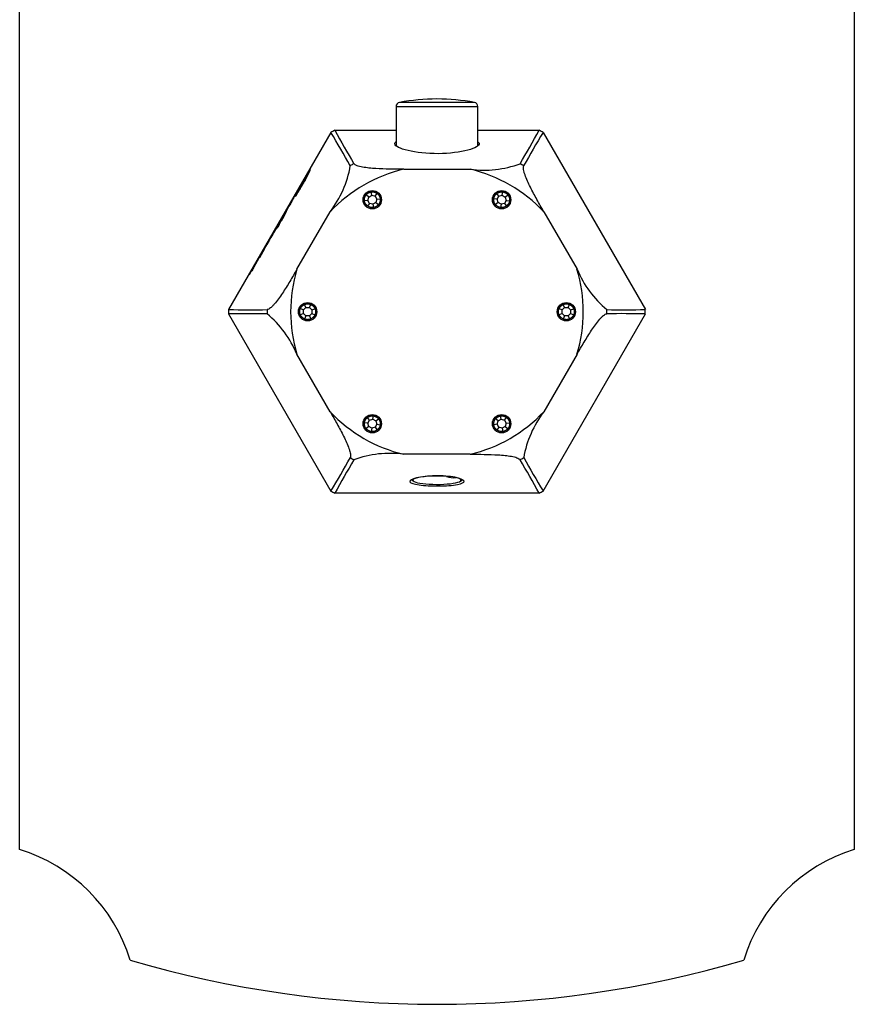
# Model space of a CAD drawing. Units: inches. Extents: x -284 to -53, y -44 to 451.
# Drawn here: x -284 to -184, y 213 to 331 of the extents above; entities that cross this region are included whole.
import ezdxf

# ---------------------------------------------------------------- set-up
doc = ezdxf.new("R2010")
doc.units = ezdxf.units.IN
for name, color, linetype in [('055010', 7, 'Continuous'), ('102010', 7, 'Continuous'), ('162004', 7, 'Continuous'), ('705002', 7, 'Continuous'), ('835001', 7, 'Continuous'), ('Default', 7, 'Continuous')]:
    doc.layers.add(name, color=color, linetype=linetype)

# ---------------------------------------------------------------- blocks, each defined once
blk = doc.blocks.new('SE12')
at = {"layer": '055010', "color": 7, "linetype": 'Continuous', "ltscale": 25.4}
for p, q in [((-239.22, 321.02), (-229.42, 321.02)), ((-239.22, 321.02), (-239.22, 316.32)), ((-229.82, 321.51), (-238.81, 321.51)), ((-229.42, 316.31), (-229.42, 321.02))]:
    blk.add_line(p, q, dxfattribs=at)
for centre, radius, start, end in [((-238.72, 321.02), 0.5, 100.6719, 180), ((-234.32, 297.67), 24.26, 79.3281, 100.6719), ((-229.92, 321.02), 0.5, 0, 79.3281)]:
    blk.add_arc(centre, radius, start, end, dxfattribs=at)
at = {"layer": '102010', "color": 7, "linetype": 'Continuous', "ltscale": 25.4}
for p, q in [((-284.32, 231.98), (-284.32, 430.88)), ((-184.32, 430.88), (-184.32, 231.98))]:
    blk.add_line(p, q, dxfattribs=at)
for centre, radius, start, end in [((-290.19, 212.86), 20, 17.0657, 72.9343), ((-178.45, 212.86), 20, 107.0657, 162.9343), ((-234.32, 343.43), 130, 253.579, 286.421)]:
    blk.add_arc(centre, radius, start, end, dxfattribs=at)
at = {"layer": '162004', "color": 7, "linetype": 'Continuous', "ltscale": 25.4}
for p, q in [((-247.02, 317.92), (-259.28, 296.69)), ((-246.57, 318.18), (-239.22, 318.18)), ((-229.42, 318.18), (-222.06, 318.18)), ((-221.61, 317.92), (-209.35, 296.69)), ((-244.27, 314.17), (-244.27, 314.17)), ((-223.93, 313.92), (-223.93, 313.92)), ((-238.3, 313.51), (-230.33, 313.51)), ((-250.19, 312.23), (-250.16, 312.27)), ((-250.18, 312.27), (-250.17, 312.26)), ((-251.04, 310.7), (-251.01, 310.68)), ((-250.77, 311.25), (-250.77, 311.25)), ((-250.63, 311.5), (-250.63, 311.5)), ((-251.25, 310.24), (-251.25, 310.24)), ((-251.1, 301.52), (-247.11, 308.42)), ((-221.52, 308.42), (-217.53, 301.52)), ((-253.3, 306.92), (-253.29, 306.94)), ((-253.3, 306.91), (-253.3, 306.92)), ((-252.94, 307.32), (-252.79, 307.59)), ((-253.89, 305.9), (-253.89, 305.9)), ((-253.46, 306.43), (-253.3, 306.7)), ((-254.46, 304.96), (-254.42, 304.94)), ((-254.38, 305.13), (-254.37, 305.14)), ((-254.32, 305.15), (-254.3, 305.18)), ((-255.61, 302.88), (-255.31, 303.4)), ((-255.3, 303.43), (-255.6, 302.91)), ((-255.47, 303.08), (-255.33, 303.31)), ((-255.31, 303.4), (-255.29, 303.39)), ((-255.3, 303.43), (-255.28, 303.42)), ((-255.18, 303.62), (-255.06, 303.84)), ((-255.05, 303.86), (-255.17, 303.66)), ((-255.17, 303.66), (-255.16, 303.65)), ((-255.06, 303.84), (-255.05, 303.86)), ((-256.04, 302.23), (-256.04, 302.22)), ((-255.6, 302.91), (-255.61, 302.88)), ((-255.6, 302.91), (-255.6, 302.91)), ((-256.78, 300.89), (-256.77, 300.91)), ((-256.49, 301.35), (-256.35, 301.6)), ((-256.29, 301.74), (-256.28, 301.74)), ((-254.65, 296.68), (-254.65, 296.68)), ((-254.65, 296.18), (-254.65, 296.18)), ((-213.98, 296.18), (-213.98, 296.18)), ((-259.28, 296.17), (-247.02, 274.94)), ((-221.61, 274.94), (-209.35, 296.17)), ((-247.11, 284.44), (-251.1, 291.35)), ((-217.53, 291.35), (-221.52, 284.44)), ((-244.7, 278.95), (-244.7, 278.95)), ((-230.33, 279.36), (-238.3, 279.36)), ((-224.37, 278.7), (-224.37, 278.69)), ((-222.06, 274.68), (-246.57, 274.68))]:
    blk.add_line(p, q, dxfattribs=at)
for centre in [(-242.07, 309.85), (-226.57, 309.85), (-249.82, 296.43), (-218.82, 296.43), (-242.07, 283.01), (-226.57, 283.01)]:
    blk.add_circle(centre, 1.1, dxfattribs=at)
for centre, radius, start, end in [((-234.32, 296.43), 24.96, 119.3982, 120.6018), ((-381.55, 237.14), 156.91, 29.296, 30.9859), ((-109.36, 394.28), 156.9, 209.014, 210.7041), ((-359.28, 394.29), 156.91, 329.296, 330.9859), ((-87.1, 237.14), 156.9, 149.014, 150.7041), ((-234.32, 296.43), 24.96, 59.3982, 60.6018), ((-257.21, 316.12), 12.7, 322.6655, 349.9872), ((-234.32, 296.43), 20.34, 119.2934, 120.7066), ((-228.71, 326.1), 12.7, 262.6655, 289.9872), ((-234.32, 296.43), 20.34, 59.2934, 60.7066), ((-229.34, 301.24), 23.63, 148.6987, 156.088), ((-227.29, 300.28), 25.89, 149.2476, 155.8265), ((-234.32, 296.43), 17.53, 103.144, 136.856), ((-234.32, 296.43), 17.53, 43.144, 76.856), ((-271.77, 321.8), 23.55, 330.6107, 332.1236), ((-265.42, 318.28), 16.29, 330.4383, 332.3779), ((-257.79, 312.97), 6.93, 328.042, 335.1957), ((-243.83, 305.42), 8.97, 148.8401, 154.3674), ((-227.25, 295.2), 28.48, 153.2779, 156.176), ((-226.58, 296.01), 28.65, 153.2167, 156.1653), ((-244.87, 301.8), 9.91, 146.195, 155.5604), ((-265.08, 313.11), 13.31, 332.3406, 333.5815), ((-247.19, 300.78), 8.43, 144.1319, 156.2842), ((-245.21, 300.43), 10.26, 147.816, 152.6074), ((-226.28, 288.95), 32.43, 150.0528, 152.103), ((-255.45, 306.29), 1.52, 330.9544, 333.4442), ((-233.55, 291.53), 24.84, 149.712, 152.534), ((-220.26, 286.61), 38.85, 153.2144, 153.9733), ((-245.77, 295.76), 12.15, 147.5405, 155.0333), ((-265.98, 307.99), 11.54, 327.2415, 334.3119), ((-234.32, 296.43), 17.53, 163.144, 196.856), ((-234.32, 296.43), 17.53, 343.144, 16.856), ((-205.81, 306.41), 12.7, 202.6655, 229.9872), ((-234.32, 296.43), 24.96, 179.3982, 180.6018), ((-256.58, 453.57), 156.9, 269.014, 270.7041), ((-256.58, 139.28), 156.91, 89.296, 90.9859), ((-234.32, 296.43), 20.34, 179.2934, 180.7066), ((-262.84, 286.44), 12.72, 22.6837, 49.9551), ((-212.05, 453.58), 156.91, 269.296, 270.9859), ((-234.32, 296.43), 20.34, 359.2934, 0.7066), ((-212.05, 139.3), 156.9, 89.014, 90.7041), ((-234.32, 296.43), 24.96, 359.3982, 0.6018), ((-234.32, 296.43), 17.53, 223.144, 256.856), ((-234.32, 296.43), 17.53, 283.144, 316.856), ((-211.42, 276.74), 12.7, 142.6655, 169.9872), ((-381.53, 355.72), 156.9, 329.014, 330.7041), ((-109.35, 198.57), 156.91, 149.296, 150.9859), ((-234.32, 296.43), 20.34, 239.2934, 240.7066), ((-239.93, 266.76), 12.7, 82.6655, 109.9872), ((-234.32, 296.43), 20.34, 299.2934, 300.7066), ((-359.27, 198.58), 156.9, 29.014, 30.7041), ((-87.09, 355.73), 156.91, 209.296, 210.9859), ((-234.32, 296.43), 24.96, 239.3982, 240.6018), ((-234.32, 296.43), 24.96, 299.3982, 300.6018)]:
    blk.add_arc(centre, radius, start, end, dxfattribs=at)
for centre, major_axis, ratio, start_param, end_param in [((-184.62, 265.39), (-69.55, 40.16), 0.663932, 0.045648, 0.052355), ((-184.52, 265.57), (-69.55, 40.15), 0.647543, 0.045648, 0.052356), ((-234.32, 276.49), (-3.25, 0), 0.173648, 0.333348, 0.370477), ((-234.32, 276.49), (3.25, 0), 0.173648, 3.473831, 3.508934), ((-234.32, 276.49), (-3.25, 0), 0.173648, 2.76691, 2.803799), ((-234.32, 276.49), (3.25, 0), 0.173648, 5.911058, 5.946417)]:
    blk.add_ellipse(centre, major_axis=major_axis, ratio=ratio, start_param=start_param, end_param=end_param, dxfattribs=at)
for points, knots in [([(-229.28, 316.5), (-229.37, 316.22), (-229.99, 315.93), (-231.97, 315.48), (-233.33, 315.35), (-235.99, 315.4), (-237.27, 315.58), (-238.99, 316.07), (-239.44, 316.37), (-239.34, 316.69), (-239.29, 316.75), (-239.23, 316.8)], [0, 0, 0, 0, 0.125, 0.125, 0.25, 0.25, 0.375, 0.375, 0.5, 0.5, 0.5272314, 0.5272314, 0.5272314, 0.5272314]), ([(-238.3, 313.51), (-238.86, 313.51), (-239.42, 313.51), (-240.54, 313.53), (-241.1, 313.55), (-241.92, 313.6), (-242.2, 313.62), (-242.73, 313.68), (-242.99, 313.72), (-243.36, 313.78), (-243.48, 313.81), (-243.7, 313.86), (-243.8, 313.9), (-244.08, 314), (-244.21, 314.08), (-244.27, 314.17)], [0, 0, 0, 0, 0.25, 0.25, 0.5, 0.5, 0.625, 0.625, 0.75, 0.75, 0.8125, 0.8125, 0.875, 0.875, 1, 1, 1, 1]), ([(-221.52, 308.42), (-221.8, 308.91), (-222.08, 309.39), (-222.62, 310.37), (-222.88, 310.86), (-223.25, 311.61), (-223.37, 311.85), (-223.59, 312.34), (-223.68, 312.59), (-223.81, 312.94), (-223.85, 313.05), (-223.91, 313.27), (-223.93, 313.38), (-223.98, 313.67), (-223.98, 313.83), (-223.93, 313.92)], [0, 0, 0, 0, 0.25, 0.25, 0.5, 0.5, 0.625, 0.625, 0.75, 0.75, 0.8125, 0.8125, 0.875, 0.875, 1, 1, 1, 1]), ([(-250.95, 310.78), (-250.82, 311), (-250.67, 311.25), (-250.38, 311.75), (-250.24, 312), (-249.98, 312.47), (-249.86, 312.7), (-249.67, 313.08), (-249.58, 313.25), (-249.5, 313.44), (-249.48, 313.5), (-249.48, 313.5)], [0, 0, 0, 0, 0.125, 0.125, 0.25, 0.25, 0.375, 0.375, 0.5, 0.5, 0.5856997, 0.5856997, 0.5856997, 0.5856997]), ([(-249.56, 313.36), (-249.55, 313.36), (-249.57, 313.32), (-249.68, 313.06), (-249.89, 312.65), (-250.25, 311.99), (-250.38, 311.76), (-250.58, 311.41), (-250.65, 311.3), (-250.78, 311.07), (-250.85, 310.96), (-250.9, 310.88)], [0.4138389, 0.4138389, 0.4138389, 0.4138389, 0.5, 0.5, 0.75, 0.75, 0.875, 0.875, 0.9375, 0.9375, 1, 1, 1, 1]), ([(-249.51, 313.48), (-249.51, 313.48), (-249.51, 313.47), (-249.54, 313.43), (-249.59, 313.36), (-249.71, 313.16), (-249.79, 313.04), (-249.93, 312.78), (-250, 312.66), (-250.11, 312.46), (-250.15, 312.38), (-250.2, 312.28), (-250.21, 312.25), (-250.21, 312.24)], [0.6167355, 0.6167355, 0.6167355, 0.6167355, 0.625, 0.625, 0.6875, 0.6875, 0.75, 0.75, 0.8125, 0.8125, 0.875, 0.875, 0.9283267, 0.9283267, 0.9283267, 0.9283267]), ([(-250.18, 312.29), (-250.18, 312.31), (-250.17, 312.33), (-250.12, 312.45), (-250.01, 312.64), (-249.81, 312.99), (-249.74, 313.11), (-249.65, 313.25), (-249.62, 313.29), (-249.6, 313.32)], [0.0879302, 0.0879302, 0.0879302, 0.0879302, 0.125, 0.125, 0.25, 0.25, 0.3125, 0.3125, 0.3644117, 0.3644117, 0.3644117, 0.3644117]), ([(-250.3, 312.17), (-250.31, 312.17), (-250.32, 312.15), (-250.33, 312.14), (-250.34, 312.12), (-250.35, 312.1), (-250.36, 312.08), (-250.39, 312.04), (-250.41, 311.99), (-250.44, 311.95), (-250.48, 311.88), (-250.52, 311.81), (-250.56, 311.74), (-250.6, 311.67), (-250.65, 311.59), (-250.69, 311.52), (-250.73, 311.44), (-250.78, 311.36), (-250.82, 311.29), (-250.89, 311.16), (-250.95, 311.04), (-251, 310.95), (-251.04, 310.89), (-251.06, 310.84), (-251.08, 310.8), (-251.1, 310.76), (-251.1, 310.74), (-251.1, 310.74), (-251.1, 310.74), (-251.09, 310.74), (-251.08, 310.75), (-251.08, 310.76), (-251.06, 310.78), (-251.05, 310.81), (-251.03, 310.83), (-251.01, 310.86), (-250.98, 310.9), (-250.95, 310.95), (-250.92, 311.01), (-250.88, 311.07), (-250.85, 311.13), (-250.81, 311.19), (-250.77, 311.25)], [0.1573778, 0.1573778, 0.1573778, 0.1573778, 0.1879654, 0.1879654, 0.1879654, 0.214933, 0.214933, 0.214933, 0.2595844, 0.2595844, 0.2595844, 0.3205887, 0.3205887, 0.3205887, 0.3851315, 0.3851315, 0.3851315, 0.4577241, 0.4577241, 0.4577241, 0.5849837, 0.5849837, 0.5849837, 0.6697949, 0.6697949, 0.6697949, 0.7545702, 0.7545702, 0.7545702, 0.8062813, 0.8062813, 0.8062813, 0.8477864, 0.8477864, 0.8477864, 0.8895744, 0.8895744, 0.8895744, 0.9439517, 0.9439517, 0.9439517, 1, 1, 1, 1]), ([(-250.95, 311.02), (-250.94, 311.06), (-250.91, 311.11), (-250.87, 311.19), (-250.85, 311.23), (-250.82, 311.28), (-250.79, 311.34), (-250.76, 311.39), (-250.72, 311.46), (-250.69, 311.52), (-250.65, 311.59), (-250.61, 311.65), (-250.57, 311.72), (-250.56, 311.75), (-250.54, 311.78), (-250.52, 311.81), (-250.5, 311.84), (-250.49, 311.86), (-250.47, 311.88), (-250.46, 311.91), (-250.44, 311.94), (-250.43, 311.95), (-250.43, 311.96), (-250.42, 311.97), (-250.42, 311.97), (-250.41, 311.97), (-250.42, 311.97), (-250.42, 311.96), (-250.42, 311.95), (-250.43, 311.94), (-250.43, 311.94), (-250.44, 311.93), (-250.44, 311.92), (-250.45, 311.9), (-250.45, 311.9), (-250.46, 311.89), (-250.46, 311.87), (-250.47, 311.87), (-250.47, 311.86), (-250.48, 311.85)], [0.4101476, 0.4101476, 0.4101476, 0.4101476, 0.5409191, 0.5409191, 0.5409191, 0.6128705, 0.6128705, 0.6128705, 0.6850905, 0.6850905, 0.6850905, 0.7555157, 0.7555157, 0.7555157, 0.7880233, 0.7880233, 0.7880233, 0.8208069, 0.8208069, 0.8208069, 0.8610647, 0.8610647, 0.8610647, 0.8887497, 0.8887497, 0.8887497, 0.9402879, 0.9402879, 0.9402879, 0.9590163, 0.9590163, 0.9590163, 0.9779343, 0.9779343, 0.9779343, 0.9903767, 0.9903767, 0.9903767, 1, 1, 1, 1]), ([(-250.48, 311.85), (-250.47, 311.86), (-250.46, 311.87), (-250.46, 311.89), (-250.45, 311.9), (-250.44, 311.92), (-250.43, 311.93), (-250.42, 311.95), (-250.4, 311.97), (-250.39, 311.99), (-250.38, 312.01), (-250.37, 312.03), (-250.36, 312.05), (-250.35, 312.07), (-250.34, 312.09), (-250.33, 312.1), (-250.32, 312.12), (-250.32, 312.13), (-250.31, 312.15), (-250.3, 312.16), (-250.3, 312.17), (-250.3, 312.17), (-250.3, 312.17), (-250.3, 312.18), (-250.3, 312.18)], [0, 0, 0, 0, 0.0142414, 0.0142414, 0.0142414, 0.0286053, 0.0286053, 0.0286053, 0.0457775, 0.0457775, 0.0457775, 0.063567, 0.063567, 0.063567, 0.0823364, 0.0823364, 0.0823364, 0.102913, 0.102913, 0.102913, 0.1265263, 0.1265263, 0.1265263, 0.1407052, 0.1407052, 0.1407052, 0.1407052]), ([(-252.02, 309.12), (-252.02, 309.12), (-252.01, 309.12), (-251.98, 309.16), (-251.91, 309.29), (-251.79, 309.49), (-251.74, 309.59), (-251.59, 309.86), (-251.51, 310.02), (-251.38, 310.27), (-251.32, 310.39), (-251.31, 310.43), (-251.32, 310.42), (-251.4, 310.29), (-251.46, 310.18), (-251.64, 309.88), (-251.75, 309.68), (-251.94, 309.34), (-252.02, 309.18), (-252.1, 309.04)], [0.236717, 0.236717, 0.236717, 0.236717, 0.25, 0.25, 0.3125, 0.3125, 0.375, 0.375, 0.5, 0.5, 0.625, 0.625, 0.6875, 0.6875, 0.75, 0.75, 0.875, 0.875, 1, 1, 1, 1]), ([(-250.77, 311.25), (-250.85, 311.11), (-250.93, 310.98), (-251.03, 310.8), (-251.06, 310.74), (-251.11, 310.63), (-251.13, 310.59), (-251.16, 310.53), (-251.16, 310.51), (-251.16, 310.5), (-251.16, 310.5), (-251.16, 310.5)], [0, 0, 0, 0, 0.25, 0.25, 0.375, 0.375, 0.5, 0.5, 0.625, 0.625, 0.6268467, 0.6268467, 0.6268467, 0.6268467]), ([(-251.16, 310.49), (-251.16, 310.49), (-251.15, 310.49), (-251.13, 310.51), (-251.11, 310.54), (-251.06, 310.62), (-251.02, 310.67), (-250.99, 310.72)], [0.6697454, 0.6697454, 0.6697454, 0.6697454, 0.75, 0.75, 0.875, 0.875, 1, 1, 1, 1]), ([(-250.94, 310.82), (-250.97, 310.77), (-251, 310.74), (-251.03, 310.7), (-251.04, 310.69), (-251.04, 310.7)], [0, 0, 0, 0, 0.125, 0.125, 0.2354113, 0.2354113, 0.2354113, 0.2354113]), ([(-251.03, 310.74), (-251.03, 310.76), (-251.02, 310.78), (-250.97, 310.88), (-250.92, 310.98), (-250.79, 311.23), (-250.71, 311.36), (-250.63, 311.5)], [0.4024928, 0.4024928, 0.4024928, 0.4024928, 0.5, 0.5, 0.75, 0.75, 1, 1, 1, 1]), ([(-250.63, 311.5), (-250.68, 311.42), (-250.73, 311.33), (-250.78, 311.24), (-250.81, 311.2), (-250.83, 311.16), (-250.86, 311.12), (-250.87, 311.1), (-250.89, 311.07), (-250.9, 311.05), (-250.92, 311.03), (-250.93, 311.01), (-250.94, 311), (-250.95, 310.98), (-250.96, 310.97), (-250.96, 310.97), (-250.97, 310.97), (-250.97, 310.97), (-250.97, 310.97)], [0, 0, 0, 0, 0.0931028, 0.0931028, 0.0931028, 0.14044, 0.14044, 0.14044, 0.1783586, 0.1783586, 0.1783586, 0.2161485, 0.2161485, 0.2161485, 0.2775952, 0.2775952, 0.2775952, 0.2968991, 0.2968991, 0.2968991, 0.2968991]), ([(-252.04, 309.18), (-252.05, 309.16), (-252.07, 309.12), (-252.15, 308.99), (-252.2, 308.91), (-252.31, 308.7), (-252.38, 308.58), (-252.5, 308.36), (-252.56, 308.26), (-252.61, 308.16)], [0.2671914, 0.2671914, 0.2671914, 0.2671914, 0.375, 0.375, 0.5, 0.5, 0.75, 0.75, 1, 1, 1, 1]), ([(-252.16, 308.92), (-252.12, 308.98), (-252.09, 309.05), (-252.05, 309.12), (-252.01, 309.2), (-251.97, 309.28), (-251.92, 309.36), (-251.86, 309.47), (-251.8, 309.58), (-251.73, 309.71), (-251.7, 309.77), (-251.66, 309.83), (-251.62, 309.9), (-251.61, 309.93), (-251.59, 309.95), (-251.58, 309.98), (-251.56, 310.01), (-251.54, 310.04), (-251.53, 310.06), (-251.52, 310.08), (-251.51, 310.09), (-251.5, 310.1), (-251.5, 310.12), (-251.49, 310.13), (-251.48, 310.14), (-251.47, 310.15), (-251.47, 310.16), (-251.46, 310.17)], [0, 0, 0, 0, 0.1389876, 0.1389876, 0.1389876, 0.2938401, 0.2938401, 0.2938401, 0.4891202, 0.4891202, 0.4891202, 0.5867795, 0.5867795, 0.5867795, 0.6260619, 0.6260619, 0.6260619, 0.6661385, 0.6661385, 0.6661385, 0.6894406, 0.6894406, 0.6894406, 0.71266, 0.71266, 0.71266, 0.7576294, 0.7576294, 0.7576294, 0.7576294]), ([(-251.49, 310.08), (-251.6, 309.88), (-251.71, 309.69), (-251.86, 309.42), (-251.91, 309.33), (-251.98, 309.2), (-252.01, 309.15), (-252.01, 309.13)], [0, 0, 0, 0, 0.125, 0.125, 0.1875, 0.1875, 0.2281476, 0.2281476, 0.2281476, 0.2281476]), ([(-251.45, 310.19), (-251.45, 310.19), (-251.45, 310.19), (-251.45, 310.18), (-251.45, 310.18), (-251.45, 310.16), (-251.47, 310.13), (-251.48, 310.11), (-251.48, 310.1), (-251.49, 310.08)], [0.8103457, 0.8103457, 0.8103457, 0.8103457, 0.8213197, 0.8213197, 0.8213197, 0.9523326, 0.9523326, 0.9523326, 1, 1, 1, 1]), ([(-252.64, 308.14), (-252.63, 308.14), (-252.64, 308.13), (-252.66, 308.08), (-252.69, 308.03), (-252.76, 307.89), (-252.81, 307.79), (-253.07, 307.27), (-253.27, 306.85), (-253.46, 306.43)], [0.2880421, 0.2880421, 0.2880421, 0.2880421, 0.3125, 0.3125, 0.375, 0.375, 0.5, 0.5, 1, 1, 1, 1]), ([(-253.16, 307.19), (-253.1, 307.31), (-253.03, 307.43), (-252.92, 307.64), (-252.88, 307.71), (-252.8, 307.86), (-252.75, 307.94), (-252.67, 308.08), (-252.65, 308.13), (-252.64, 308.14)], [0, 0, 0, 0, 0.125, 0.125, 0.1875, 0.1875, 0.25, 0.25, 0.2800975, 0.2800975, 0.2800975, 0.2800975]), ([(-252.55, 308.28), (-252.56, 308.27), (-252.59, 308.22), (-252.67, 308.09), (-252.72, 308.01), (-252.83, 307.8), (-252.9, 307.69), (-253.01, 307.47), (-253.07, 307.37), (-253.12, 307.27)], [0.2620229, 0.2620229, 0.2620229, 0.2620229, 0.375, 0.375, 0.5, 0.5, 0.75, 0.75, 1, 1, 1, 1]), ([(-252.12, 309.03), (-252.12, 309.03), (-252.12, 309.03), (-252.13, 309.01), (-252.15, 308.96), (-252.23, 308.82), (-252.28, 308.71), (-252.54, 308.18), (-252.75, 307.75), (-252.94, 307.32)], [0.3067334, 0.3067334, 0.3067334, 0.3067334, 0.3125, 0.3125, 0.375, 0.375, 0.5, 0.5, 1, 1, 1, 1]), ([(-252.69, 308), (-252.62, 308.12), (-252.56, 308.24), (-252.41, 308.52), (-252.34, 308.66), (-252.21, 308.88), (-252.18, 308.93), (-252.14, 309), (-252.13, 309.02), (-252.13, 309.02)], [0, 0, 0, 0, 0.125, 0.125, 0.25, 0.25, 0.28125, 0.28125, 0.2983021, 0.2983021, 0.2983021, 0.2983021]), ([(-254.3, 305.18), (-254.24, 305.3), (-254.14, 305.49), (-253.98, 305.76), (-253.93, 305.84), (-253.88, 305.9), (-253.88, 305.89), (-253.82, 305.98), (-253.76, 306.08), (-253.66, 306.26), (-253.6, 306.36), (-253.45, 306.62), (-253.37, 306.78), (-253.3, 306.91)], [0, 0, 0, 0, 0.25, 0.25, 0.375, 0.375, 0.5, 0.5, 0.625, 0.625, 0.75, 0.75, 1, 1, 1, 1]), ([(-253.22, 307.12), (-253.22, 307.11), (-253.23, 307.1), (-253.24, 307.07), (-253.26, 307.02), (-253.3, 306.93), (-253.35, 306.84), (-253.39, 306.75), (-253.44, 306.66), (-253.5, 306.55), (-253.53, 306.5), (-253.56, 306.44), (-253.6, 306.37), (-253.61, 306.34), (-253.63, 306.32), (-253.64, 306.29), (-253.66, 306.26), (-253.67, 306.24), (-253.69, 306.21), (-253.7, 306.19), (-253.71, 306.18), (-253.72, 306.16), (-253.73, 306.15), (-253.74, 306.14), (-253.74, 306.12), (-253.75, 306.12), (-253.75, 306.11), (-253.76, 306.1), (-253.76, 306.09), (-253.77, 306.09), (-253.77, 306.09), (-253.77, 306.08), (-253.77, 306.08), (-253.77, 306.08)], [0, 0, 0, 0, 0.0670096, 0.0670096, 0.0670096, 0.2017675, 0.2017675, 0.2017675, 0.3184655, 0.3184655, 0.3184655, 0.3770732, 0.3770732, 0.3770732, 0.3995455, 0.3995455, 0.3995455, 0.4221904, 0.4221904, 0.4221904, 0.4356333, 0.4356333, 0.4356333, 0.4492144, 0.4492144, 0.4492144, 0.4614684, 0.4614684, 0.4614684, 0.4815917, 0.4815917, 0.4815917, 0.4924595, 0.4924595, 0.4924595, 0.4924595]), ([(-254.79, 304.32), (-254.79, 304.32), (-254.79, 304.32), (-254.79, 304.32), (-254.79, 304.32), (-254.79, 304.33), (-254.78, 304.33), (-254.78, 304.34), (-254.77, 304.35), (-254.76, 304.37), (-254.75, 304.38), (-254.74, 304.4), (-254.72, 304.42), (-254.71, 304.44), (-254.69, 304.47), (-254.68, 304.5), (-254.65, 304.55), (-254.62, 304.6), (-254.59, 304.65), (-254.55, 304.71), (-254.52, 304.77), (-254.48, 304.83), (-254.46, 304.88), (-254.43, 304.93), (-254.41, 304.97), (-254.39, 305), (-254.38, 305.03), (-254.36, 305.05), (-254.35, 305.08), (-254.34, 305.09), (-254.34, 305.1), (-254.34, 305.12), (-254.33, 305.12), (-254.34, 305.12), (-254.34, 305.12), (-254.35, 305.11), (-254.37, 305.09), (-254.39, 305.05), (-254.42, 305.01), (-254.44, 304.98), (-254.45, 304.97), (-254.46, 304.96), (-254.46, 304.96), (-254.46, 304.96), (-254.46, 304.98), (-254.44, 305.01), (-254.43, 305.02), (-254.42, 305.05), (-254.41, 305.07), (-254.39, 305.1), (-254.38, 305.12), (-254.37, 305.15), (-254.35, 305.18), (-254.33, 305.21), (-254.31, 305.24), (-254.29, 305.28), (-254.26, 305.33), (-254.24, 305.37), (-254.21, 305.42), (-254.19, 305.46), (-254.16, 305.5), (-254.15, 305.52), (-254.13, 305.55), (-254.12, 305.57), (-254.11, 305.59), (-254.1, 305.6), (-254.09, 305.61), (-254.09, 305.62), (-254.08, 305.62), (-254.08, 305.63), (-254.08, 305.63), (-254.08, 305.62), (-254.08, 305.61), (-254.09, 305.61), (-254.09, 305.61), (-254.09, 305.61)], [0.1073943, 0.1073943, 0.1073943, 0.1073943, 0.1088696, 0.1088696, 0.1088696, 0.1300874, 0.1300874, 0.1300874, 0.1541096, 0.1541096, 0.1541096, 0.1762708, 0.1762708, 0.1762708, 0.2025442, 0.2025442, 0.2025442, 0.2506762, 0.2506762, 0.2506762, 0.3045416, 0.3045416, 0.3045416, 0.3517499, 0.3517499, 0.3517499, 0.385285, 0.385285, 0.385285, 0.4190691, 0.4190691, 0.4190691, 0.4606076, 0.4606076, 0.4606076, 0.5142093, 0.5142093, 0.5142093, 0.6026649, 0.6026649, 0.6026649, 0.657797, 0.657797, 0.657797, 0.7135463, 0.7135463, 0.7135463, 0.7501494, 0.7501494, 0.7501494, 0.7782916, 0.7782916, 0.7782916, 0.8064359, 0.8064359, 0.8064359, 0.8469569, 0.8469569, 0.8469569, 0.8877759, 0.8877759, 0.8877759, 0.9174743, 0.9174743, 0.9174743, 0.9426218, 0.9426218, 0.9426218, 0.9676491, 0.9676491, 0.9676491, 0.9962342, 0.9962342, 0.9962342, 1, 1, 1, 1]), ([(-254.66, 304.57), (-254.67, 304.55), (-254.69, 304.52), (-254.7, 304.49), (-254.72, 304.46), (-254.74, 304.43), (-254.75, 304.41), (-254.76, 304.39), (-254.77, 304.37), (-254.78, 304.36), (-254.78, 304.35), (-254.79, 304.34), (-254.79, 304.33)], [0, 0, 0, 0, 0.02393142, 0.02393142, 0.02393142, 0.05283112, 0.05283112, 0.05283112, 0.07056277, 0.07056277, 0.07056277, 0.08849548, 0.08849548, 0.08849548, 0.08849548]), ([(-254.56, 304.78), (-254.53, 304.81), (-254.51, 304.84), (-254.49, 304.87), (-254.47, 304.9), (-254.45, 304.94), (-254.44, 304.94), (-254.44, 304.94), (-254.44, 304.93), (-254.44, 304.93), (-254.44, 304.92), (-254.45, 304.91), (-254.45, 304.89), (-254.46, 304.88), (-254.47, 304.86), (-254.48, 304.84), (-254.49, 304.82), (-254.51, 304.8), (-254.52, 304.78), (-254.54, 304.74), (-254.55, 304.71), (-254.57, 304.68), (-254.59, 304.66), (-254.6, 304.63), (-254.61, 304.61), (-254.62, 304.59), (-254.63, 304.58), (-254.64, 304.56), (-254.65, 304.55), (-254.66, 304.54), (-254.66, 304.53), (-254.67, 304.52), (-254.67, 304.52), (-254.68, 304.51), (-254.68, 304.5), (-254.68, 304.5), (-254.69, 304.51), (-254.69, 304.51), (-254.68, 304.52), (-254.67, 304.54), (-254.67, 304.55), (-254.66, 304.56), (-254.66, 304.57)], [0, 0, 0, 0, 0.174405, 0.174405, 0.174405, 0.351088, 0.351088, 0.351088, 0.409764, 0.409764, 0.409764, 0.469475, 0.469475, 0.469475, 0.523846, 0.523846, 0.523846, 0.572227, 0.572227, 0.572227, 0.637198, 0.637198, 0.637198, 0.68883, 0.68883, 0.68883, 0.725149, 0.725149, 0.725149, 0.761616, 0.761616, 0.761616, 0.796743, 0.796743, 0.796743, 0.852805, 0.852805, 0.852805, 0.947364, 0.947364, 0.947364, 1, 1, 1, 1]), ([(-254.37, 305.14), (-254.41, 305.07), (-254.44, 305.01), (-254.51, 304.9), (-254.53, 304.85), (-254.57, 304.78), (-254.58, 304.76), (-254.58, 304.75), (-254.57, 304.76), (-254.56, 304.78)], [0, 0, 0, 0, 0.25, 0.25, 0.5, 0.5, 0.75, 0.75, 1, 1, 1, 1]), ([(-254.89, 304.24), (-254.89, 304.23), (-254.9, 304.22), (-254.97, 304.11), (-255.08, 303.92), (-255.24, 303.63), (-255.31, 303.51), (-255.44, 303.27), (-255.5, 303.16), (-255.55, 303.06)], [0.2059951, 0.2059951, 0.2059951, 0.2059951, 0.25, 0.25, 0.5, 0.5, 0.75, 0.75, 1, 1, 1, 1]), ([(-255, 304.06), (-254.98, 304.08), (-254.97, 304.1), (-254.96, 304.11), (-254.96, 304.1), (-254.97, 304.08), (-254.99, 304.05), (-255.03, 303.97), (-255.07, 303.89), (-255.17, 303.69), (-255.23, 303.56), (-255.3, 303.43)], [0, 0, 0, 0, 0.0625, 0.0625, 0.125, 0.125, 0.25, 0.25, 0.5, 0.5, 1, 1, 1, 1]), ([(-256.77, 300.91), (-256.69, 301.06), (-256.61, 301.22), (-256.46, 301.5), (-256.41, 301.6), (-256.32, 301.76), (-256.29, 301.82), (-256.22, 301.94), (-256.18, 302.01), (-256.11, 302.13), (-256.1, 302.13), (-256.12, 302.1), (-256.13, 302.07), (-256.18, 301.97), (-256.22, 301.89), (-256.34, 301.66), (-256.42, 301.51), (-256.49, 301.35)], [0, 0, 0, 0, 0.25, 0.25, 0.375, 0.375, 0.4375, 0.4375, 0.5, 0.5, 0.5625, 0.5625, 0.625, 0.625, 0.75, 0.75, 1, 1, 1, 1]), ([(-255.65, 302.91), (-255.64, 302.9), (-255.73, 302.73), (-255.88, 302.44), (-255.94, 302.33), (-256.05, 302.12), (-256.09, 302.04), (-256.18, 301.9), (-256.2, 301.87), (-256.22, 301.86), (-256.19, 301.92), (-256.12, 302.07), (-256.07, 302.16), (-255.96, 302.36), (-255.91, 302.47), (-255.8, 302.67), (-255.75, 302.75), (-255.67, 302.89), (-255.65, 302.91), (-255.65, 302.91)], [0, 0, 0, 0, 0.25, 0.25, 0.375, 0.375, 0.4375, 0.4375, 0.5, 0.5, 0.625, 0.625, 0.75, 0.75, 0.875, 0.875, 0.9375, 0.9375, 1, 1, 1, 1]), ([(-255.53, 303.13), (-255.53, 303.12), (-255.55, 303.1), (-255.6, 303.01), (-255.64, 302.94), (-255.76, 302.74), (-255.82, 302.62), (-255.94, 302.42), (-255.99, 302.32), (-256.04, 302.23)], [0.2734238, 0.2734238, 0.2734238, 0.2734238, 0.375, 0.375, 0.5, 0.5, 0.75, 0.75, 1, 1, 1, 1]), ([(-251.1, 301.52), (-251.38, 301.03), (-251.66, 300.55), (-252.24, 299.59), (-252.53, 299.11), (-252.99, 298.43), (-253.15, 298.2), (-253.46, 297.77), (-253.62, 297.56), (-253.87, 297.28), (-253.95, 297.19), (-254.1, 297.02), (-254.18, 296.95), (-254.41, 296.76), (-254.55, 296.68), (-254.65, 296.68)], [0, 0, 0, 0, 0.25, 0.25, 0.5, 0.5, 0.625, 0.625, 0.75, 0.75, 0.8125, 0.8125, 0.875, 0.875, 1, 1, 1, 1]), ([(-217.53, 291.35), (-217.25, 291.83), (-216.97, 292.32), (-216.39, 293.27), (-216.1, 293.75), (-215.64, 294.44), (-215.49, 294.66), (-215.17, 295.09), (-215.01, 295.3), (-214.77, 295.59), (-214.69, 295.67), (-214.53, 295.84), (-214.45, 295.91), (-214.22, 296.1), (-214.08, 296.18), (-213.98, 296.18)], [0, 0, 0, 0, 0.25, 0.25, 0.5, 0.5, 0.625, 0.625, 0.75, 0.75, 0.8125, 0.8125, 0.875, 0.875, 1, 1, 1, 1]), ([(-247.11, 284.44), (-246.83, 283.95), (-246.55, 283.47), (-246.01, 282.49), (-245.75, 282), (-245.38, 281.26), (-245.26, 281.01), (-245.05, 280.52), (-244.95, 280.27), (-244.82, 279.92), (-244.79, 279.81), (-244.72, 279.59), (-244.7, 279.48), (-244.65, 279.19), (-244.65, 279.03), (-244.7, 278.95)], [0, 0, 0, 0, 0.25, 0.25, 0.5, 0.5, 0.625, 0.625, 0.75, 0.75, 0.8125, 0.8125, 0.875, 0.875, 1, 1, 1, 1]), ([(-230.33, 279.36), (-229.77, 279.36), (-229.21, 279.35), (-228.09, 279.33), (-227.53, 279.31), (-226.71, 279.26), (-226.43, 279.24), (-225.9, 279.18), (-225.64, 279.15), (-225.27, 279.08), (-225.16, 279.05), (-224.94, 279), (-224.83, 278.97), (-224.56, 278.86), (-224.42, 278.78), (-224.37, 278.7)], [0, 0, 0, 0, 0.25, 0.25, 0.5, 0.5, 0.625, 0.625, 0.75, 0.75, 0.8125, 0.8125, 0.875, 0.875, 1, 1, 1, 1]), ([(-231.87, 275.72), (-232.44, 275.62), (-233.26, 275.56), (-234.95, 275.54), (-235.82, 275.59), (-237.09, 275.76), (-237.5, 275.9), (-237.61, 276.21), (-237.32, 276.39), (-236.2, 276.66), (-235.37, 276.75), (-233.68, 276.78), (-232.81, 276.71), (-231.53, 276.47), (-231.13, 276.3), (-231.02, 275.97), (-231.31, 275.83), (-231.87, 275.72)], [0, 0, 0, 0, 0.125, 0.125, 0.25, 0.25, 0.375, 0.375, 0.5, 0.5, 0.625, 0.625, 0.75, 0.75, 0.875, 0.875, 1, 1, 1, 1])]:
    blk.add_open_spline(points, degree=3, knots=knots, dxfattribs=at)
for points, degree in [([(-229.4, 316.8), (-229.29, 316.7), (-229.24, 316.6), (-229.28, 316.5)], 3), ([(-250.21, 312.22), (-250.2, 312.22), (-250.2, 312.22), (-250.19, 312.23)], 3), ([(-250.16, 312.27), (-250.17, 312.27), (-250.18, 312.26), (-250.18, 312.26)], 3), ([(-252.1, 309.04), (-252.06, 309.11), (-252.03, 309.18), (-252.03, 309.18)], 3), ([(-252.61, 308.16), (-252.57, 308.22), (-252.54, 308.29), (-252.55, 308.29)], 3), ([(-254.91, 304.17), (-254.89, 304.21), (-254.87, 304.25), (-254.87, 304.25)], 3), ([(-255.55, 303.06), (-255.53, 303.1), (-255.51, 303.14), (-255.52, 303.14)], 3), ([(-256.35, 301.6), (-256.32, 301.67), (-256.29, 301.74)], 2)]:
    blk.add_open_spline(points, degree=degree, dxfattribs=at)
at = {"layer": '705002', "color": 7, "linetype": 'Continuous', "ltscale": 25.4}
blk.add_arc((-232.35, 278.66), 2.13, 247.0862, 277.789, dxfattribs=at)
for start_param, end_param in [(2.709146, 3.468324), (1.164331, 2.709146), (5.910926, 6.954969), (3.468324, 5.910926)]:
    blk.add_ellipse((-234.32, 276.24), major_axis=(2.88, 0), ratio=0.173648, start_param=start_param, end_param=end_param, dxfattribs=at)
for points, knots in [([(-237.34, 276.32), (-237.34, 276.31), (-237.32, 276.26), (-237.26, 276.19), (-237.18, 276.13), (-237.12, 276.11), (-237.11, 276.1)], [0.2687264, 0.2687264, 0.2687264, 0.2687264, 0.3207289, 0.5897736, 0.9106109, 1, 1, 1, 1]), ([(-231.58, 276.07), (-231.54, 276.09), (-231.46, 276.13), (-231.36, 276.2), (-231.3, 276.28), (-231.29, 276.32)], [0, 0, 0, 0, 0.2405306, 0.566652, 0.7976265, 0.7976265, 0.7976265, 0.7976265])]:
    blk.add_open_spline(points, degree=3, knots=knots, dxfattribs=at)
at = {"layer": '835001', "color": 7, "linetype": 'Continuous', "ltscale": 25.4}
for p, q in [((-242.5, 310.18), (-242.82, 310.43)), ((-242.5, 310.18), (-242.14, 310.39)), ((-242.14, 310.39), (-242.19, 310.8)), ((-242.14, 310.39), (-241.74, 310.28)), ((-241.74, 310.28), (-241.49, 310.61)), ((-226.9, 310.28), (-227.14, 310.61)), ((-226.9, 310.28), (-226.5, 310.39)), ((-226.5, 310.39), (-226.44, 310.8)), ((-226.5, 310.39), (-226.14, 310.18)), ((-226.14, 310.18), (-225.81, 310.43)), ((-242.6, 309.78), (-243.01, 309.73)), ((-242.4, 309.42), (-242.64, 309.1)), ((-242.6, 309.78), (-242.5, 310.18)), ((-242.4, 309.42), (-242.6, 309.78)), ((-242, 309.32), (-242.4, 309.42)), ((-241.64, 309.52), (-242, 309.32)), ((-242, 309.32), (-241.94, 308.91)), ((-241.74, 310.28), (-241.53, 309.92)), ((-241.53, 309.92), (-241.64, 309.52)), ((-241.64, 309.52), (-241.31, 309.28)), ((-241.53, 309.92), (-241.12, 309.98)), ((-227.1, 309.92), (-227.51, 309.98)), ((-227, 309.52), (-227.32, 309.28)), ((-227.1, 309.92), (-226.9, 310.28)), ((-227, 309.52), (-227.1, 309.92)), ((-226.64, 309.32), (-227, 309.52)), ((-226.64, 309.32), (-226.69, 308.91)), ((-226.24, 309.42), (-226.64, 309.32)), ((-226.03, 309.78), (-226.24, 309.42)), ((-226.24, 309.42), (-225.99, 309.1)), ((-226.14, 310.18), (-226.03, 309.78)), ((-226.03, 309.78), (-225.62, 309.73)), ((-250.32, 296.64), (-250.69, 296.79)), ((-250.32, 296.22), (-250.69, 296.07)), ((-250.32, 296.64), (-250.02, 296.93)), ((-250.32, 296.22), (-250.32, 296.64)), ((-250.02, 295.93), (-250.32, 296.22)), ((-250.02, 296.93), (-250.18, 297.31)), ((-250.02, 296.93), (-249.61, 296.93)), ((-249.61, 296.93), (-249.45, 297.31)), ((-249.61, 296.93), (-249.32, 296.64)), ((-249.32, 296.22), (-249.61, 295.93)), ((-249.32, 296.64), (-248.94, 296.79)), ((-249.32, 296.64), (-249.32, 296.22)), ((-249.32, 296.22), (-248.94, 296.07)), ((-219.32, 296.64), (-219.69, 296.79)), ((-219.32, 296.22), (-219.69, 296.07)), ((-219.32, 296.64), (-219.02, 296.93)), ((-219.32, 296.22), (-219.32, 296.64)), ((-219.02, 295.93), (-219.32, 296.22)), ((-219.02, 296.93), (-219.18, 297.31)), ((-219.02, 296.93), (-218.61, 296.93)), ((-218.61, 296.93), (-218.45, 297.31)), ((-218.61, 296.93), (-218.32, 296.64)), ((-218.32, 296.22), (-218.61, 295.93)), ((-218.32, 296.64), (-217.94, 296.79)), ((-218.32, 296.64), (-218.32, 296.22)), ((-218.32, 296.22), (-217.94, 296.07)), ((-250.02, 295.93), (-250.18, 295.55)), ((-249.61, 295.93), (-250.02, 295.93)), ((-249.61, 295.93), (-249.45, 295.55)), ((-219.02, 295.93), (-219.18, 295.55)), ((-218.61, 295.93), (-219.02, 295.93)), ((-218.61, 295.93), (-218.45, 295.55)), ((-242.4, 283.44), (-242.64, 283.76)), ((-242.6, 283.08), (-242.4, 283.44)), ((-242.4, 283.44), (-242, 283.54)), ((-242, 283.54), (-241.94, 283.95)), ((-242, 283.54), (-241.64, 283.34)), ((-241.64, 283.34), (-241.31, 283.59)), ((-241.64, 283.34), (-241.53, 282.94)), ((-227, 283.34), (-227.32, 283.59)), ((-227.1, 282.94), (-227, 283.34)), ((-227, 283.34), (-226.64, 283.54)), ((-226.64, 283.54), (-226.69, 283.95)), ((-226.64, 283.54), (-226.24, 283.44)), ((-226.24, 283.44), (-225.99, 283.76)), ((-226.24, 283.44), (-226.03, 283.08)), ((-242.6, 283.08), (-243.01, 283.13)), ((-242.5, 282.68), (-242.82, 282.43)), ((-242.5, 282.68), (-242.6, 283.08)), ((-242.14, 282.47), (-242.5, 282.68)), ((-242.14, 282.47), (-242.19, 282.07)), ((-241.74, 282.58), (-242.14, 282.47)), ((-241.53, 282.94), (-241.74, 282.58)), ((-241.74, 282.58), (-241.49, 282.25)), ((-241.53, 282.94), (-241.12, 282.88)), ((-227.1, 282.94), (-227.51, 282.88)), ((-226.9, 282.58), (-227.14, 282.25)), ((-226.9, 282.58), (-227.1, 282.94)), ((-226.5, 282.47), (-226.9, 282.58)), ((-226.14, 282.68), (-226.5, 282.47)), ((-226.5, 282.47), (-226.44, 282.07)), ((-226.03, 283.08), (-226.14, 282.68)), ((-226.14, 282.68), (-225.81, 282.43)), ((-226.03, 283.08), (-225.62, 283.13))]:
    blk.add_line(p, q, dxfattribs=at)
for points in [[(-243.01, 309.73), (-243.03, 309.92), (-242.98, 310.1), (-242.93, 310.28), (-242.82, 310.43)], [(-242.82, 310.43), (-242.7, 310.58), (-242.54, 310.68), (-242.38, 310.77), (-242.19, 310.8)], [(-242.19, 310.8), (-242, 310.82), (-241.82, 310.77), (-241.64, 310.72), (-241.49, 310.61)], [(-241.49, 310.61), (-241.34, 310.49), (-241.24, 310.33), (-241.15, 310.17), (-241.12, 309.98)], [(-227.51, 309.98), (-227.48, 310.17), (-227.39, 310.33), (-227.29, 310.49), (-227.14, 310.61)], [(-227.14, 310.61), (-226.99, 310.72), (-226.81, 310.77), (-226.63, 310.82), (-226.44, 310.8)], [(-226.44, 310.8), (-226.25, 310.77), (-226.09, 310.68), (-225.93, 310.58), (-225.81, 310.43)], [(-225.81, 310.43), (-225.7, 310.28), (-225.65, 310.1), (-225.6, 309.92), (-225.62, 309.73)], [(-242.64, 309.1), (-242.79, 309.22), (-242.89, 309.38), (-242.98, 309.54), (-243.01, 309.73)], [(-241.31, 309.28), (-241.43, 309.13), (-241.59, 309.03), (-241.75, 308.94), (-241.94, 308.91)], [(-241.12, 309.98), (-241.1, 309.79), (-241.15, 309.61), (-241.2, 309.43), (-241.31, 309.28)], [(-227.32, 309.28), (-227.44, 309.43), (-227.48, 309.61), (-227.53, 309.79), (-227.51, 309.98)], [(-226.69, 308.91), (-226.88, 308.94), (-227.04, 309.03), (-227.2, 309.13), (-227.32, 309.28)], [(-225.62, 309.73), (-225.65, 309.54), (-225.74, 309.38), (-225.84, 309.22), (-225.99, 309.1)], [(-241.94, 308.91), (-242.13, 308.89), (-242.31, 308.94), (-242.49, 308.99), (-242.64, 309.1)], [(-225.99, 309.1), (-226.14, 308.99), (-226.32, 308.94), (-226.5, 308.89), (-226.69, 308.91)], [(-250.18, 297.31), (-250, 297.38), (-249.82, 297.38), (-249.63, 297.38), (-249.45, 297.31)], [(-219.18, 297.31), (-219, 297.38), (-218.82, 297.38), (-218.63, 297.38), (-218.45, 297.31)], [(-250.69, 296.07), (-250.77, 296.24), (-250.77, 296.43), (-250.77, 296.62), (-250.69, 296.79)], [(-250.69, 296.79), (-250.62, 296.97), (-250.49, 297.1), (-250.35, 297.24), (-250.18, 297.31)], [(-249.45, 297.31), (-249.28, 297.24), (-249.14, 297.1), (-249.01, 296.97), (-248.94, 296.79)], [(-248.94, 296.79), (-248.87, 296.62), (-248.87, 296.43), (-248.87, 296.24), (-248.94, 296.07)], [(-219.69, 296.07), (-219.77, 296.24), (-219.77, 296.43), (-219.77, 296.62), (-219.69, 296.79)], [(-219.69, 296.79), (-219.62, 296.97), (-219.49, 297.1), (-219.35, 297.24), (-219.18, 297.31)], [(-218.45, 297.31), (-218.28, 297.24), (-218.14, 297.1), (-218.01, 296.97), (-217.94, 296.79)], [(-217.94, 296.79), (-217.87, 296.62), (-217.87, 296.43), (-217.87, 296.24), (-217.94, 296.07)], [(-250.18, 295.55), (-250.35, 295.63), (-250.49, 295.76), (-250.62, 295.89), (-250.69, 296.07)], [(-249.45, 295.55), (-249.63, 295.48), (-249.82, 295.48), (-250, 295.48), (-250.18, 295.55)], [(-248.94, 296.07), (-249.01, 295.89), (-249.14, 295.76), (-249.28, 295.63), (-249.45, 295.55)], [(-219.18, 295.55), (-219.35, 295.63), (-219.49, 295.76), (-219.62, 295.89), (-219.69, 296.07)], [(-218.45, 295.55), (-218.63, 295.48), (-218.82, 295.48), (-219, 295.48), (-219.18, 295.55)], [(-217.94, 296.07), (-218.01, 295.89), (-218.14, 295.76), (-218.28, 295.63), (-218.45, 295.55)], [(-243.01, 283.13), (-242.98, 283.32), (-242.89, 283.48), (-242.79, 283.65), (-242.64, 283.76)], [(-242.64, 283.76), (-242.49, 283.88), (-242.31, 283.93), (-242.13, 283.97), (-241.94, 283.95)], [(-241.94, 283.95), (-241.75, 283.92), (-241.59, 283.83), (-241.43, 283.74), (-241.31, 283.59)], [(-241.31, 283.59), (-241.2, 283.44), (-241.15, 283.25), (-241.1, 283.07), (-241.12, 282.88)], [(-227.51, 282.88), (-227.53, 283.07), (-227.48, 283.25), (-227.43, 283.44), (-227.32, 283.59)], [(-227.32, 283.59), (-227.2, 283.74), (-227.04, 283.83), (-226.88, 283.92), (-226.69, 283.95)], [(-226.69, 283.95), (-226.5, 283.97), (-226.32, 283.93), (-226.14, 283.88), (-225.99, 283.76)], [(-225.99, 283.76), (-225.84, 283.65), (-225.74, 283.48), (-225.65, 283.32), (-225.62, 283.13)], [(-242.82, 282.43), (-242.94, 282.58), (-242.98, 282.76), (-243.03, 282.94), (-243.01, 283.13)], [(-242.19, 282.07), (-242.38, 282.09), (-242.54, 282.18), (-242.7, 282.28), (-242.82, 282.43)], [(-241.49, 282.25), (-241.64, 282.14), (-241.82, 282.09), (-242, 282.04), (-242.19, 282.07)], [(-241.12, 282.88), (-241.15, 282.7), (-241.24, 282.53), (-241.34, 282.37), (-241.49, 282.25)], [(-227.14, 282.25), (-227.29, 282.37), (-227.39, 282.53), (-227.48, 282.7), (-227.51, 282.88)], [(-226.44, 282.07), (-226.63, 282.04), (-226.81, 282.09), (-226.99, 282.14), (-227.14, 282.25)], [(-225.81, 282.43), (-225.93, 282.28), (-226.09, 282.18), (-226.25, 282.09), (-226.44, 282.07)], [(-225.62, 283.13), (-225.6, 282.94), (-225.65, 282.76), (-225.7, 282.58), (-225.81, 282.43)]]:
    blk.add_open_spline(points, degree=2, knots=[0, 0, 0, 0.5, 0.5, 1, 1, 1], dxfattribs=at)

msp = doc.modelspace()

# ---------------------------------------------------------------- block references
at = {"layer": 'Default'}
msp.add_blockref('SE12', (0, 0), dxfattribs=at)

doc.saveas('drawing.dxf')
